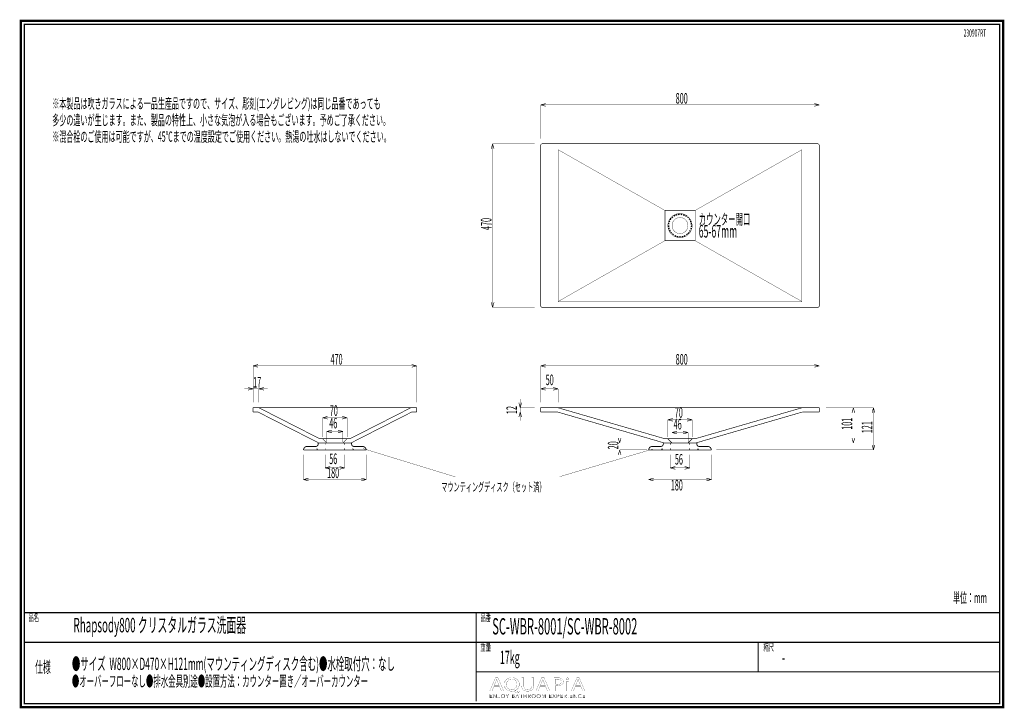
# Model space of a CAD drawing. Extents: x -31 to 252, y 33 to 231.
import ezdxf

# ---------------------------------------------------------------- set-up
doc = ezdxf.new("R2010")
doc.units = 0
doc.linetypes.add('AIGENLINE001', pattern=[0.7056, 0.3528, -0.3528, 0, 0])
doc.layers.add('LAYER_1', color=7, linetype='CONTINUOUS')
doc.styles.get("Standard").update_dxf_attribs({"font": 'TXT', "bigfont": 'BIGFONT'})

# ---------------------------------------------------------------- blocks, each defined once
blk = doc.blocks.new('AIGNBL01010002')
at = {"layer": 'LAYER_1', "const_width": 0.7056}
blk.add_lwpolyline([(251.6749, 230.337), (251.6749, 33.3285), (-30.3177, 33.3285), (-30.3177, 230.337)], close=True, dxfattribs=at)
blk = doc.blocks.new('AIGNBL01040006')
at = {"layer": 'LAYER_1', "const_width": 0.05}
for points in [[(105.4311, 39.1418), (104.9422, 37.9567), (104.3142, 37.9567), (105.9137, 41.7225), (106.6468, 41.7225), (108.2533, 37.9567), (107.6032, 37.9567), (107.1006, 39.1418)], [(106.9748, 39.5207), (106.5138, 40.6056), (106.2692, 41.2926), (106.2555, 41.2926), (106.0178, 40.6101), (105.5571, 39.5207)]]:
    blk.add_lwpolyline(points, close=True, dxfattribs=at)
blk = doc.blocks.new('AIGNBL01040007')
at = {"layer": 'LAYER_1', "const_width": 0.05}
for points in [[(112.6186, 37.4034, -0.01558488), (110.8164, 37.8395), (110.5298, 37.895, -0.08356945), (109.6658, 38.0612, -0.09750438), (109.0046, 38.4671, -0.21290779), (108.4559, 39.7998, -0.09684942), (108.6005, 40.5732, -0.20464381), (109.648, 41.5974, -0.0982475), (110.649, 41.7838, -0.0855401), (111.5176, 41.6425, -0.1004336), (112.1827, 41.2483, -0.21410191), (112.7581, 39.8784, -0.0954085), (112.6192, 39.1106, -0.21432102), (111.5963, 38.1321, -0.023389), (111.4172, 38.0738), (111.4172, 38.0514, 0.01711212), (112.7936, 37.8113)], [(112.1159, 39.857, 0.10715436), (111.9646, 40.5618, 0.29765076), (110.6276, 41.3873, 0.10723568), (109.9378, 41.2478, 0.23858749), (109.1508, 40.2422, 0.05751787), (109.1052, 39.8122, 0.21806637), (109.6358, 38.6168, 0.17727581), (110.5997, 38.2912, 0.10751858), (111.2811, 38.4302, 0.2370926), (112.0682, 39.4298, 0.0560131)]]:
    blk.add_lwpolyline(points, format="xyb", close=True, dxfattribs=at)
blk = doc.blocks.new('AIGNBL01040008')
at = {"layer": 'LAYER_1', "const_width": 0.05}
blk.add_lwpolyline([(114.0855, 41.7225), (114.0855, 39.4932, 0.11451995), (114.2194, 38.8274, 0.14648967), (114.5697, 38.4422, 0.13625805), (115.1821, 38.2912, 0.1219301), (115.8052, 38.4259, 0.15030162), (116.177, 38.7949, 0.12562393), (116.3276, 39.4932), (116.3276, 41.7225), (116.9422, 41.7225), (116.9422, 39.5266, -0.09997666), (116.8073, 38.7839, -0.12150192), (116.434, 38.2772, -0.11062287), (115.8085, 37.9706, -0.06128518), (115.161, 37.895, -0.09418764), (114.3419, 38.0331, -0.24316283), (113.5384, 38.9438, -0.06320488), (113.4709, 39.5045), (113.4709, 41.7225)], format="xyb", close=True, dxfattribs=at)
blk = doc.blocks.new('AIGNBL01040009')
at = {"layer": 'LAYER_1', "const_width": 0.05}
for points in [[(118.6885, 39.1418), (118.1993, 37.9567), (117.5712, 37.9567), (119.1705, 41.7225), (119.9036, 41.7225), (121.51, 37.9567), (120.8606, 37.9567), (120.358, 39.1418)], [(120.2319, 39.5207), (119.7706, 40.6056), (119.526, 41.2926), (119.5122, 41.2926), (119.2748, 40.6101), (118.8139, 39.5207)]]:
    blk.add_lwpolyline(points, close=True, dxfattribs=at)
blk = doc.blocks.new('AIGNBL0104000A')
at = {"layer": 'LAYER_1', "const_width": 0.05}
for points in [[(122.5508, 41.6777, -0.03246092), (123.7176, 41.7508, -0.0808455), (124.6741, 41.619, -0.07819914), (125.0374, 41.4379, -0.24847093), (125.4491, 40.6497, -0.226147), (125.086, 39.8456, -0.10972765), (124.4577, 39.5323, -0.06565381), (123.6473, 39.4319, -0.0623831), (123.1588, 39.4653), (123.1588, 37.9567), (122.5508, 37.9567)], [(123.1588, 39.8622, 0.04203452), (123.6611, 39.8229, 0.10321112), (124.3803, 39.9502, 0.1555938), (124.7451, 40.2546, 0.13526737), (124.8421, 40.6273, 0.17370474), (124.7073, 41.0346, 0.15170508), (124.2862, 41.2941, 0.06879756), (123.7317, 41.3649, 0.06336983), (123.1588, 41.3257)]]:
    blk.add_lwpolyline(points, format="xyb", close=True, dxfattribs=at)
blk = doc.blocks.new('AIGNBL0104000B')
at = {"layer": 'LAYER_1', "const_width": 0.05}
blk.add_lwpolyline([(127.0011, 41.4207, -0.2767462), (126.8616, 41.1806, -0.12652941), (126.6094, 41.1189, -0.22375187), (126.2991, 41.2513, -0.17083414), (126.2391, 41.4207, -0.26438799), (126.3885, 41.6678, -0.12900737), (126.6232, 41.7277, -0.22534209), (126.94, 41.597, -0.16911362)], format="xyb", close=True, dxfattribs=at)
blk.add_lwpolyline([(126.3156, 37.9567), (126.3156, 40.6607), (126.9302, 40.6607), (126.9302, 37.9567)], close=True, dxfattribs=at)
blk = doc.blocks.new('AIGNBL0104000C')
at = {"layer": 'LAYER_1', "const_width": 0.05}
for points in [[(128.8019, 39.1418), (128.3137, 37.9567), (127.6846, 37.9567), (129.2842, 41.7225), (130.018, 41.7225), (131.6245, 37.9567), (130.9747, 37.9567), (130.4721, 39.1418)], [(130.346, 39.5207), (129.885, 40.6056), (129.6411, 41.2926), (129.6263, 41.2926), (129.3893, 40.6101), (128.9283, 39.5207)]]:
    blk.add_lwpolyline(points, close=True, dxfattribs=at)
blk = doc.blocks.new('AIGNBL01030005')
at = {"layer": 'LAYER_1'}
for name in ['AIGNBL01040006', 'AIGNBL01040007', 'AIGNBL01040008', 'AIGNBL01040009', 'AIGNBL0104000A', 'AIGNBL0104000B', 'AIGNBL0104000C']:
    blk.add_blockref(name, (0, 0), dxfattribs=at)
blk = doc.blocks.new('AIGNBL01020004')
at = {"layer": 'LAYER_1'}
blk.add_blockref('AIGNBL01030005', (0, 0), dxfattribs=at)
blk = doc.blocks.new('AIGNBL0103000E')
at = {"layer": 'LAYER_1', "const_width": 0.05}
blk.add_lwpolyline([(104.4241, 36.0574), (104.9773, 36.0574), (104.9773, 35.9637), (104.319, 35.9637), (104.319, 36.9969), (104.9598, 36.9969), (104.9598, 36.9035), (104.4241, 36.9035), (104.4241, 36.549), (104.9246, 36.549), (104.9246, 36.4557), (104.4241, 36.4557)], close=True, dxfattribs=at)
blk = doc.blocks.new('AIGNBL0103000F')
at = {"layer": 'LAYER_1', "const_width": 0.05}
blk.add_lwpolyline([(106.117, 36.117), (106.1197, 36.117), (106.1197, 36.9969), (106.2248, 36.9969), (106.2248, 35.9637), (106.0939, 35.9637), (105.4927, 36.8525), (105.4893, 36.8525), (105.4893, 35.9637), (105.3845, 35.9637), (105.3845, 36.9969), (105.5158, 36.9969)], close=True, dxfattribs=at)
blk = doc.blocks.new('AIGNBL01030010')
at = {"layer": 'LAYER_1', "const_width": 0.05}
blk.add_lwpolyline([(106.6978, 36.1756), (106.7523, 36.0725, 0.18049938), (106.8656, 36.0309), (106.9548, 36.0505), (107.011, 36.1039), (107.0399, 36.1804), (107.0482, 36.27), (107.0482, 36.9969), (107.1533, 36.9969), (107.1533, 36.2614), (107.1419, 36.1535), (107.1006, 36.0485), (107.0158, 35.9689), (106.877, 35.9375, -0.18458923), (106.6923, 35.9974, -0.17619157), (106.6, 36.149)], format="xyb", close=True, dxfattribs=at)
blk = doc.blocks.new('AIGNBL01030011')
at = {"layer": 'LAYER_1', "const_width": 0.05}
for points in [[(108.6416, 36.4805, -0.10394313), (108.6005, 36.2631, -0.10025388), (108.4879, 36.0915), (108.317, 35.9785, -0.09506675), (108.1031, 35.9375, -0.10108667), (107.8895, 35.9785, -0.10056689), (107.7186, 36.0915, -0.09506076), (107.6053, 36.2631, -0.09316586), (107.5646, 36.4805, -0.10291521), (107.6053, 36.6978, -0.10089138), (107.7186, 36.8694, -0.09625543), (107.8895, 36.9824, -0.09521573), (108.1031, 37.0234, -0.10117547), (108.317, 36.9824, -0.0985341), (108.4879, 36.8694, -0.09556554), (108.6005, 36.6978, -0.0942072)], [(108.5306, 36.4798), (108.5017, 36.6517), (108.4169, 36.795), (108.2819, 36.8932), (108.1031, 36.93), (107.9243, 36.8932), (107.7896, 36.795), (107.7048, 36.6517), (107.6755, 36.4798), (107.7048, 36.3079), (107.7896, 36.1649), (107.9243, 36.0674, 0.10082805), (108.1031, 36.0309), (108.2819, 36.0674), (108.4169, 36.1649), (108.5017, 36.3079)]]:
    blk.add_lwpolyline(points, format="xyb", close=True, dxfattribs=at)
blk = doc.blocks.new('AIGNBL01030012')
at = {"layer": 'LAYER_1', "const_width": 0.05}
blk.add_lwpolyline([(109.4163, 35.9637), (109.3116, 35.9637), (109.3116, 36.4091), (108.9247, 36.9969), (109.056, 36.9969), (109.3671, 36.4967), (109.6806, 36.9969), (109.8029, 36.9969), (109.4163, 36.4091)], close=True, dxfattribs=at)
blk = doc.blocks.new('AIGNBL01030013')
at = {"layer": 'LAYER_1', "const_width": 0.05}
for points in [[(110.7079, 36.9969), (111.0155, 36.9969), (111.1341, 36.9845), (111.2409, 36.9421), (111.3187, 36.8611), (111.3483, 36.733, -0.17903462), (111.2984, 36.5907, -0.16422593), (111.1651, 36.5111), (111.1651, 36.5084, -0.17346733), (111.3318, 36.4302, -0.19219942), (111.3979, 36.2496), (111.3708, 36.1325), (111.2946, 36.0419), (111.1737, 35.9844), (111.0138, 35.9637), (110.7079, 35.9637)], [(110.813, 36.0543), (111.0087, 36.0543), (111.1172, 36.0653), (111.2078, 36.1001), (111.2695, 36.1632), (111.2929, 36.2559, 0.25573712), (111.2236, 36.4081, 0.13815082), (111.0276, 36.4584), (110.813, 36.4584)]]:
    blk.add_lwpolyline(points, format="xyb", close=True, dxfattribs=at)
blk.add_lwpolyline([(110.813, 36.5445), (111.0245, 36.5445), (111.1013, 36.5535), (111.1716, 36.5831), (111.2236, 36.6396), (111.2433, 36.7258), (111.2236, 36.8095), (111.1706, 36.8656), (111.0917, 36.897), (110.9952, 36.9066), (110.813, 36.9066)], close=True, dxfattribs=at)
blk = doc.blocks.new('AIGNBL01030014')
at = {"layer": 'LAYER_1', "const_width": 0.05}
for points in [[(111.83, 35.9637), (111.7146, 35.9637), (112.1614, 36.9969), (112.2637, 36.9969), (112.7071, 35.9637), (112.5903, 35.9637), (112.4763, 36.2352), (111.9423, 36.2352)], [(111.9815, 36.3316), (112.437, 36.3316), (112.2093, 36.8804)]]:
    blk.add_lwpolyline(points, close=True, dxfattribs=at)
blk = doc.blocks.new('AIGNBL01030015')
at = {"layer": 'LAYER_1', "const_width": 0.05}
blk.add_lwpolyline([(113.3916, 35.9637), (113.2865, 35.9637), (113.2865, 36.9035), (112.9403, 36.9035), (112.9403, 36.9969), (113.7372, 36.9969), (113.7372, 36.9035), (113.3916, 36.9035)], close=True, dxfattribs=at)
blk = doc.blocks.new('AIGNBL01030016')
at = {"layer": 'LAYER_1', "const_width": 0.05}
blk.add_lwpolyline([(114.0934, 36.9969), (114.1981, 36.9969), (114.1981, 36.549), (114.7618, 36.549), (114.7618, 36.9969), (114.8668, 36.9969), (114.8668, 35.9637), (114.7618, 35.9637), (114.7618, 36.4529), (114.1981, 36.4529), (114.1981, 35.9637), (114.0934, 35.9637)], close=True, dxfattribs=at)
blk = doc.blocks.new('AIGNBL01030017')
at = {"layer": 'LAYER_1', "const_width": 0.05}
blk.add_lwpolyline([(115.4473, 35.9637), (115.3423, 35.9637), (115.3423, 36.9969), (115.6461, 36.9969), (115.7867, 36.9824), (115.8993, 36.9349), (115.9727, 36.8494), (115.9989, 36.7213), (115.9789, 36.6176), (115.9235, 36.5366), (115.8401, 36.4818), (115.735, 36.4557), (116.0371, 35.9637), (115.9086, 35.9637), (115.6227, 36.4467), (115.4473, 36.4467)], close=True, dxfattribs=at)
blk.add_lwpolyline([(115.4473, 36.5373), (115.6299, 36.5373, 0.16545004), (115.8256, 36.5831, 0.25039499), (115.8942, 36.7213), (115.8749, 36.8071), (115.8225, 36.8643), (115.7409, 36.8963), (115.6344, 36.9066), (115.4473, 36.9066)], format="xyb", close=True, dxfattribs=at)
blk = doc.blocks.new('AIGNBL01030018')
at = {"layer": 'LAYER_1', "const_width": 0.05}
for points in [[(117.4393, 36.4805, -0.10051632), (117.3986, 36.2631, -0.10038462), (117.2853, 36.0915, -0.09584767), (117.1147, 35.9785, -0.09506713), (116.9008, 35.9375, -0.10117547), (116.6869, 35.9785, -0.09967089), (116.5163, 36.0915, -0.09574136), (116.4033, 36.2631, -0.09293305), (116.3627, 36.4805, -0.10249806), (116.4033, 36.6978, -0.10150303), (116.5163, 36.8694, -0.09577113), (116.6869, 36.9824, -0.09506675), (116.9008, 37.0234, -0.10142337), (117.1147, 36.9824, -0.1017042), (117.2853, 36.8694, -0.09506501), (117.3986, 36.6978, -0.09299771)], [(117.3284, 36.4798), (117.2991, 36.6517), (117.2143, 36.795), (117.0796, 36.8932), (116.9008, 36.93), (116.722, 36.8932), (116.587, 36.795), (116.5022, 36.6517), (116.4733, 36.4798), (116.5022, 36.3079), (116.587, 36.1649), (116.722, 36.0674), (116.9008, 36.0309, 0.11573306), (117.0796, 36.0674), (117.2143, 36.1649), (117.2991, 36.3079)]]:
    blk.add_lwpolyline(points, format="xyb", close=True, dxfattribs=at)
blk = doc.blocks.new('AIGNBL01030019')
at = {"layer": 'LAYER_1', "const_width": 0.05}
for points in [[(118.881, 36.4805, -0.10414174), (118.84, 36.2631, -0.10025388), (118.7274, 36.0915, -0.09536266), (118.5565, 35.9785, -0.09506675), (118.3426, 35.9375, -0.10182233), (118.129, 35.9785, -0.10211267), (117.9581, 36.0915, -0.09462335), (117.8447, 36.2631, -0.09290317), (117.8041, 36.4805, -0.10187822), (117.8447, 36.6978, -0.100685), (117.9581, 36.8694, -0.09625543), (118.129, 36.9824, -0.09528409), (118.3426, 37.0234, -0.10117547), (118.5565, 36.9824, -0.0985341), (118.7274, 36.8694, -0.09556554), (118.84, 36.6978, -0.09400765)], [(118.7701, 36.4798), (118.7412, 36.6517), (118.6564, 36.795), (118.5214, 36.8932), (118.3426, 36.93), (118.1638, 36.8932), (118.0291, 36.795), (117.9443, 36.6517), (117.9151, 36.4798), (117.9443, 36.3079), (118.0291, 36.1649), (118.1638, 36.0674, 0.10082805), (118.3426, 36.0309), (118.5214, 36.0674), (118.6564, 36.1649), (118.7412, 36.3079)]]:
    blk.add_lwpolyline(points, format="xyb", close=True, dxfattribs=at)
blk = doc.blocks.new('AIGNBL0103001A')
at = {"layer": 'LAYER_1', "const_width": 0.05}
blk.add_lwpolyline([(119.8119, 36.1418), (119.8136, 36.1418), (120.1592, 36.9969), (120.3201, 36.9969), (120.3201, 35.9637), (120.2146, 35.9637), (120.2146, 36.8611), (120.2119, 36.8611), (119.8384, 35.9637), (119.783, 35.9637), (119.4092, 36.8611), (119.4064, 36.8611), (119.4064, 35.9637), (119.3014, 35.9637), (119.3014, 36.9969), (119.4619, 36.9969)], close=True, dxfattribs=at)
blk = doc.blocks.new('AIGNBL0103001B')
at = {"layer": 'LAYER_1', "const_width": 0.05}
blk.add_lwpolyline([(121.4666, 36.0574), (122.0199, 36.0574), (122.0199, 35.9637), (121.3615, 35.9637), (121.3615, 36.9969), (122.0023, 36.9969), (122.0023, 36.9035), (121.4666, 36.9035), (121.4666, 36.549), (121.9672, 36.549), (121.9672, 36.4557), (121.4666, 36.4557)], close=True, dxfattribs=at)
blk = doc.blocks.new('AIGNBL0103001C')
at = {"layer": 'LAYER_1', "const_width": 0.05}
blk.add_lwpolyline([(122.765, 36.5797), (123.0472, 36.9969), (123.1723, 36.9969), (122.8298, 36.5053), (123.2091, 35.9637), (123.0779, 35.9637), (122.7623, 36.4295), (122.4488, 35.9637), (122.3172, 35.9637), (122.6969, 36.5066), (122.351, 36.9969), (122.4825, 36.9969)], close=True, dxfattribs=at)
blk = doc.blocks.new('AIGNBL0103001D')
at = {"layer": 'LAYER_1', "const_width": 0.05}
blk.add_lwpolyline([(123.5753, 36.9969), (123.8675, 36.9969), (124.0105, 36.9804), (124.1203, 36.929), (124.1913, 36.8429), (124.2158, 36.7213), (124.1906, 36.5993), (124.119, 36.5132), (124.0081, 36.4615), (123.8644, 36.444), (123.6804, 36.444), (123.6804, 35.9637), (123.5753, 35.9637)], close=True, dxfattribs=at)
blk.add_lwpolyline([(123.6804, 36.5328), (123.8582, 36.5328, 0.18292035), (124.0466, 36.581, 0.2345944), (124.111, 36.7213, 0.26504375), (124.0446, 36.8622, 0.12640276), (123.8582, 36.9066), (123.6804, 36.9066)], format="xyb", close=True, dxfattribs=at)
blk = doc.blocks.new('AIGNBL0103001E')
at = {"layer": 'LAYER_1', "const_width": 0.05}
blk.add_lwpolyline([(124.7281, 36.0574), (125.2813, 36.0574), (125.2813, 35.9637), (124.623, 35.9637), (124.623, 36.9969), (125.2638, 36.9969), (125.2638, 36.9035), (124.7281, 36.9035), (124.7281, 36.549), (125.2286, 36.549), (125.2286, 36.4557), (124.7281, 36.4557)], close=True, dxfattribs=at)
blk = doc.blocks.new('AIGNBL0103001F')
at = {"layer": 'LAYER_1', "const_width": 0.05}
blk.add_lwpolyline([(125.7933, 35.9637), (125.6882, 35.9637), (125.6882, 36.9969), (125.9921, 36.9969), (126.1326, 36.9824), (126.2453, 36.9349), (126.319, 36.8494), (126.3449, 36.7213), (126.3249, 36.6176), (126.2694, 36.5366), (126.186, 36.4818), (126.0809, 36.4557), (126.3831, 35.9637), (126.2546, 35.9637), (125.9687, 36.4467), (125.7933, 36.4467)], close=True, dxfattribs=at)
blk.add_lwpolyline([(125.7933, 36.5373), (125.9759, 36.5373, 0.16638017), (126.1716, 36.5831, 0.25030917), (126.2401, 36.7213), (126.2212, 36.8071), (126.1685, 36.8643), (126.0868, 36.8963), (125.9804, 36.9066), (125.7933, 36.9066)], format="xyb", close=True, dxfattribs=at)
blk = doc.blocks.new('AIGNBL01030020')
at = {"layer": 'LAYER_1', "const_width": 0.05}
blk.add_lwpolyline([(126.8688, 35.9637), (126.7641, 35.9637), (126.7641, 36.9969), (126.8688, 36.9969)], close=True, dxfattribs=at)
blk = doc.blocks.new('AIGNBL01030021')
at = {"layer": 'LAYER_1', "const_width": 0.05}
blk.add_lwpolyline([(127.4497, 36.0574), (128.0026, 36.0574), (128.0026, 35.9637), (127.3446, 35.9637), (127.3446, 36.9969), (127.9854, 36.9969), (127.9854, 36.9035), (127.4497, 36.9035), (127.4497, 36.549), (127.9503, 36.549), (127.9503, 36.4557), (127.4497, 36.4557)], close=True, dxfattribs=at)
blk = doc.blocks.new('AIGNBL01030022')
at = {"layer": 'LAYER_1', "const_width": 0.05}
blk.add_lwpolyline([(129.1426, 36.117), (129.1454, 36.117), (129.1454, 36.9969), (129.2504, 36.9969), (129.2504, 35.9637), (129.1192, 35.9637), (128.518, 36.8525), (128.5149, 36.8525), (128.5149, 35.9637), (128.4098, 35.9637), (128.4098, 36.9969), (128.5414, 36.9969)], close=True, dxfattribs=at)
blk = doc.blocks.new('AIGNBL01030023')
at = {"layer": 'LAYER_1', "const_width": 0.05}
blk.add_lwpolyline([(130.5961, 36.1315), (130.5324, 36.0571), (130.4463, 35.9954), (130.3381, 35.953), (130.2092, 35.9375, -0.10094086), (129.9932, 35.9785, -0.10365592), (129.8227, 36.0915, -0.09812017), (129.7111, 36.2631, -0.09255698), (129.6707, 36.4805, -0.10354563), (129.7117, 36.6978, -0.10055345), (129.8244, 36.8694, -0.09536266), (129.9953, 36.9824, -0.09506675), (130.2092, 37.0234), (130.3208, 37.0114), (130.4239, 36.9779), (130.5113, 36.9263), (130.5771, 36.8584), (130.4896, 36.794), (130.4463, 36.8439), (130.3829, 36.8877), (130.3033, 36.9183), (130.2106, 36.93), (130.0304, 36.8935), (129.8954, 36.7954), (129.8106, 36.652), (129.7817, 36.4805), (129.8116, 36.3089), (129.8971, 36.1656), (130.0321, 36.0674, 0.10099314), (130.2106, 36.0309), (130.3798, 36.0674, 0.13190818), (130.5141, 36.1842)], format="xyb", close=True, dxfattribs=at)
blk = doc.blocks.new('AIGNBL01030024')
at = {"layer": 'LAYER_1', "const_width": 0.05}
blk.add_lwpolyline([(131.0832, 36.0574), (131.6365, 36.0574), (131.6365, 35.9637), (130.9782, 35.9637), (130.9782, 36.9969), (131.619, 36.9969), (131.619, 36.9035), (131.0832, 36.9035), (131.0832, 36.549), (131.5838, 36.549), (131.5838, 36.4557), (131.0832, 36.4557)], close=True, dxfattribs=at)
blk = doc.blocks.new('AIGNBL0102000D')
at = {"layer": 'LAYER_1'}
for name in ['AIGNBL0103000E', 'AIGNBL0103000F', 'AIGNBL01030010', 'AIGNBL01030011', 'AIGNBL01030012', 'AIGNBL01030013', 'AIGNBL01030014', 'AIGNBL01030015', 'AIGNBL01030016', 'AIGNBL01030017', 'AIGNBL01030018', 'AIGNBL01030019', 'AIGNBL0103001A', 'AIGNBL0103001B', 'AIGNBL0103001C', 'AIGNBL0103001D', 'AIGNBL0103001E', 'AIGNBL0103001F', 'AIGNBL01030020', 'AIGNBL01030021', 'AIGNBL01030022', 'AIGNBL01030023', 'AIGNBL01030024']:
    blk.add_blockref(name, (0, 0), dxfattribs=at)
blk = doc.blocks.new('AIGNBL01010003')
at = {"layer": 'LAYER_1'}
for name in ['AIGNBL01020004', 'AIGNBL0102000D']:
    blk.add_blockref(name, (0, 0), dxfattribs=at)

msp = doc.modelspace()

# ---------------------------------------------------------------- linework, layer by layer
at = {"layer": 'LAYER_1'}
for points, const_width in [([(-29.3178, 229.3369), (-29.3178, 34.3283), (250.6748, 34.3283), (250.6748, 229.3369), (-29.3178, 229.3369)], 0.3528), ([(118.9175, 206.2257), (120.3674, 206.6173)], 0.1693), ([(198.9169, 206.2257), (197.467, 206.6173)], 0.1693), ([(118.9175, 206.2257), (120.3674, 205.8341)], 0.1693), ([(118.9175, 206.2257), (198.9169, 206.2257)], 0.0847), ([(118.9175, 196.5525), (118.9175, 206.2257)], 0.0847), ([(198.9169, 206.2257), (197.467, 205.8341)], 0.1693), ([(198.9169, 196.5525), (198.9169, 206.2257)], 0.0847), ([(105.1173, 195.0708), (104.7257, 193.6209)], 0.1693), ([(105.1173, 195.0708), (105.5089, 193.6209)], 0.1693), ([(105.1173, 148.0703), (105.1173, 195.0708)], 0.0847), ([(105.1173, 195.0708), (117.214, 195.0708)], 0.0847), ([(119.4154, 195.0708), (198.42, 195.0708)], 0.1693), ([(118.918, 148.5677), (118.918, 194.5734)], 0.1693), ([(123.9133, 149.7742), (123.9133, 193.3669)], 0.0847), ([(123.9133, 193.3669), (193.922, 193.3669)], 0.0847), ([(154.5732, 175.9256), (123.9133, 193.3669)], 0.0847), ([(163.2727, 175.9256), (193.922, 193.3669)], 0.0847), ([(193.922, 149.7742), (193.922, 193.3669)], 0.0847), ([(198.9174, 148.5677), (198.9174, 194.5734)], 0.1693), ([(154.5732, 167.2261), (163.2727, 167.2261), (163.2727, 175.9256)], 0.1693), ([(154.5732, 175.9256), (163.2727, 175.9256)], 0.1693), ([(154.5732, 167.2261), (154.5732, 175.9256)], 0.1693), ([(154.5732, 167.2261), (123.9133, 149.7742)], 0.0847), ([(163.2727, 167.2261), (193.922, 149.7742)], 0.0847), ([(105.1173, 148.0703), (104.7257, 149.5202)], 0.1693), ([(105.1173, 148.0703), (105.5089, 149.5202)], 0.1693), ([(105.1173, 148.0703), (117.214, 148.0703)], 0.0847), ([(119.4154, 148.0703), (198.42, 148.0703)], 0.1693), ([(123.9133, 149.7742), (193.922, 149.7742)], 0.0847), ([(36.3256, 131.2957), (37.7755, 131.6873)], 0.1693), ([(36.3256, 131.2957), (37.7755, 130.9147)], 0.1693), ([(36.3256, 120.8288), (36.3256, 131.2957)], 0.0847), ([(36.3256, 131.2957), (83.3262, 131.2957)], 0.0847), ([(83.3262, 131.2957), (81.8763, 131.6873)], 0.1693), ([(83.3262, 131.2957), (81.8763, 130.9147)], 0.1693), ([(83.3262, 120.8288), (83.3262, 131.2957)], 0.0847), ([(118.918, 131.2957), (120.3679, 131.6873)], 0.1693), ([(118.918, 131.2957), (120.3679, 130.9147)], 0.1693), ([(118.918, 131.2957), (198.9174, 131.2957)], 0.0847), ([(118.918, 124.7023), (118.918, 131.2957)], 0.0847), ([(198.9174, 131.2957), (197.4675, 131.6873)], 0.1693), ([(198.9174, 131.2957), (197.4675, 130.9147)], 0.1693), ([(198.9174, 120.8288), (198.9174, 131.2957)], 0.0847), ([(33.8174, 124.7023), (36.3256, 124.7023), (38.019, 124.7023)], 0.0847), ([(36.3256, 124.7023), (34.8757, 125.0938)], 0.1693), ([(36.3256, 124.7023), (34.8757, 124.3213)], 0.1693), ([(36.3256, 120.8288), (36.3256, 124.7023)], 0.0847), ([(38.019, 124.7023), (39.4689, 125.0938)], 0.1693), ([(38.019, 124.7023), (39.4689, 124.3213)], 0.1693), ([(38.019, 120.8288), (38.019, 124.7023)], 0.0847), ([(38.019, 124.7023), (40.5272, 124.7023)], 0.0847), ([(118.918, 124.7023), (120.3679, 125.0938)], 0.1693), ([(118.918, 124.7023), (120.3679, 124.3213)], 0.1693), ([(118.918, 124.7023), (123.9133, 124.7023)], 0.0847), ([(118.918, 120.8288), (118.918, 124.7023)], 0.0847), ([(123.9133, 124.7023), (122.474, 125.0938)], 0.1693), ([(123.9133, 124.7023), (122.474, 124.3213)], 0.1693), ([(123.9133, 120.8288), (123.9133, 124.7023)], 0.0847), ([(113.0442, 119.2624), (113.0442, 121.7601)], 0.0847), ([(36.3256, 118.0559), (36.3256, 119.2624)], 0.1693), ([(36.3256, 119.2624), (83.3262, 119.2624)], 0.1693), ([(38.019, 119.2624), (55.492, 110.3618)], 0.1693), ([(81.6223, 119.2624), (64.1492, 110.3618)], 0.1693), ([(83.3262, 118.0559), (83.3262, 119.2624)], 0.1693), ([(113.0442, 119.2624), (112.6526, 120.7123)], 0.1693), ([(113.0442, 119.2624), (113.4358, 120.7123)], 0.1693), ([(113.0442, 118.0559), (113.0442, 119.2624)], 0.0847), ([(113.0442, 119.2624), (117.214, 119.2624)], 0.0847), ([(118.918, 118.0559), (118.918, 119.2624), (198.9174, 119.2624)], 0.1693), ([(123.9133, 119.2624), (154.5944, 110.3618)], 0.1693), ([(193.922, 119.2624), (163.2515, 110.3618)], 0.1693), ([(198.9174, 118.0559), (198.9174, 119.2624)], 0.1693), ([(198.9174, 118.0559), (198.9174, 119.2624)], 0.1693), ([(198.9174, 118.0559), (198.9174, 119.2624)], 0.1693), ([(200.833, 119.2624), (208.6858, 119.2624)], 0.0847), ([(208.6858, 119.2624), (208.3048, 117.8125)], 0.1693), ([(208.6858, 119.2624), (209.0774, 117.8125)], 0.1693), ([(208.6858, 109.1553), (208.6858, 119.2624)], 0.0847), ([(208.6858, 119.2624), (214.4643, 119.2624)], 0.0847), ([(214.4643, 119.2624), (214.0727, 117.8125)], 0.1693), ([(214.4643, 119.2624), (214.8453, 117.8125)], 0.1693), ([(214.4643, 107.1551), (214.4643, 119.2624)], 0.0847), ([(36.3256, 118.0559), (37.7332, 118.0559)], 0.1693), ([(37.7332, 118.0559), (55.2063, 109.1553)], 0.1693), ([(56.3281, 116.4049), (57.7675, 116.7965)], 0.1693), ([(56.3281, 116.4049), (57.7675, 116.0239)], 0.1693), ([(56.3281, 116.4049), (63.3237, 116.4049)], 0.0847), ([(56.3281, 110.8593), (56.3281, 116.4049)], 0.0847), ([(63.3237, 116.4049), (61.8738, 116.7965)], 0.1693), ([(63.3237, 116.4049), (61.8738, 116.0239)], 0.1693), ([(63.3237, 110.8593), (63.3237, 116.4049)], 0.0847), ([(81.908, 118.0559), (64.435, 109.1553)], 0.1693), ([(81.908, 118.0559), (83.3262, 118.0559)], 0.1693), ([(113.0442, 118.0559), (112.6526, 116.606)], 0.1693), ([(113.0442, 118.0559), (113.4358, 116.606)], 0.1693), ([(113.0442, 115.5583), (113.0442, 118.0559)], 0.0847), ([(113.0442, 118.0559), (117.214, 118.0559)], 0.0847), ([(118.9179, 118.0559), (123.7439, 118.0559)], 0.1693), ([(123.744, 118.0559), (154.425, 109.1553)], 0.1693), ([(155.4199, 115.8076), (156.8698, 116.1992)], 0.1693), ([(162.4155, 115.8076), (160.9655, 116.1992)], 0.1693), ([(194.0914, 118.0559), (163.4209, 109.1553)], 0.1693), ([(194.0914, 118.0559), (198.9174, 118.0559)], 0.1693), ([(194.0914, 118.0559), (198.9174, 118.0559)], 0.1693), ([(155.4199, 115.8076), (156.8698, 115.4266)], 0.1693), ([(155.4199, 115.8076), (162.4155, 115.8076)], 0.0847), ([(155.4199, 110.8593), (155.4199, 115.8076)], 0.0847), ([(162.4155, 115.8076), (160.9655, 115.4266)], 0.1693), ([(162.4155, 110.8593), (162.4155, 115.8076)], 0.0847), ([(55.492, 110.3618), (64.1492, 110.3618)], 0.1693), ([(56.3281, 110.3618), (57.524, 109.1553)], 0.1693), ([(57.524, 112.4635), (58.974, 112.8445)], 0.1693), ([(57.524, 112.4635), (58.974, 112.0719)], 0.1693), ([(57.524, 112.4635), (62.1278, 112.4635)], 0.0847), ([(57.524, 109.4623), (57.524, 112.4635)], 0.0847), ([(62.1278, 112.4635), (60.6779, 112.8445)], 0.1693), ([(62.1278, 112.4635), (60.6779, 112.0719)], 0.1693), ([(63.3237, 110.3618), (62.1278, 109.1553)], 0.1693), ([(62.1278, 109.4623), (62.1278, 112.4635)], 0.0847), ([(141.5875, 109.1553), (141.1959, 110.6053)], 0.1693), ([(141.5875, 109.1553), (141.9685, 110.6053)], 0.1693), ([(141.5875, 109.1553), (141.5875, 111.6636)], 0.0847), ([(154.5944, 110.3618), (163.2515, 110.3618)], 0.1693), ([(155.4199, 110.3618), (156.6158, 109.1553)], 0.1693), ([(156.6158, 112.1568), (158.0657, 112.5378)], 0.1693), ([(156.6158, 112.1568), (158.0657, 111.7653)], 0.1693), ([(156.6158, 112.1568), (161.2195, 112.1568)], 0.0847), ([(156.6158, 109.4623), (156.6158, 112.1568)], 0.0847), ([(161.2195, 112.1568), (159.7696, 112.5378)], 0.1693), ([(161.2195, 112.1568), (159.7696, 111.7653)], 0.1693), ([(162.4155, 110.3618), (161.2195, 109.1553)], 0.1693), ([(161.2195, 109.4623), (161.2195, 112.1568)], 0.0847), ([(208.6858, 109.1553), (208.3048, 110.6052)], 0.1693), ([(208.6858, 109.1553), (209.0774, 110.6052)], 0.1693), ([(51.8196, 108.1605), (54.3279, 108.1605)], 0.254), ([(54.5395, 107.1551), (54.5395, 107.4726), (54.857, 107.4726)], 0.1693), ([(54.857, 107.1551), (54.857, 107.4726)], 0.1693), ([(55.0264, 109.1553), (64.6255, 109.1553)], 0.254), ([(55.0264, 108.859), (55.0264, 109.1553)], 0.254), ([(57.0266, 108.6473), (57.0266, 109.1553)], 0.1693), ([(57.0266, 107.1551), (57.0266, 107.6525)], 0.1693), ([(62.6252, 108.6473), (62.6252, 109.1553)], 0.1693), ([(62.6252, 107.1551), (62.6252, 107.6525)], 0.1693), ([(62.6252, 108.6473), (62.6252, 109.1553)], 0.0847), ([(62.6252, 107.1551), (62.6252, 107.6525)], 0.0847), ([(64.6255, 108.859), (64.6255, 109.1553)], 0.254), ([(64.7948, 107.1551), (65.1017, 107.1551), (65.1017, 107.4726)], 0.1693), ([(64.7948, 107.4726), (65.1017, 107.4726)], 0.1693), ([(64.7948, 107.1551), (64.7948, 107.4726)], 0.1693), ([(65.324, 108.1605), (67.8216, 108.1605)], 0.254), ([(67.8534, 107.5678), (94.3646, 99.4398)], 0.0847), ([(124.3578, 99.4822), (151.123, 107.4091)], 0.0847), ([(141.5875, 107.1551), (141.5875, 109.1553)], 0.0847), ([(141.5875, 109.1553), (149.4085, 109.1553)], 0.0847), ([(150.922, 108.1605), (153.4196, 108.1605)], 0.254), ([(153.6419, 107.1551), (153.6419, 107.4726), (153.9488, 107.4726)], 0.1693), ([(153.9488, 107.1551), (153.9488, 107.4726)], 0.1693), ([(154.1181, 109.1553), (163.7172, 109.1553)], 0.254), ([(154.1181, 108.859), (154.1181, 109.1553)], 0.254), ([(156.1184, 108.6473), (156.1184, 109.1553)], 0.1693), ([(156.1184, 107.1551), (156.1184, 107.6525)], 0.1693), ([(161.7169, 108.6473), (161.7169, 109.1553)], 0.1693), ([(161.7169, 107.1551), (161.7169, 107.6525)], 0.1693), ([(161.717, 108.6473), (161.717, 109.1553)], 0.0847), ([(161.717, 107.1551), (161.717, 107.6525)], 0.0847), ([(163.7172, 108.859), (163.7172, 109.1553)], 0.254), ([(163.8865, 107.1551), (164.204, 107.1551), (164.204, 107.4726)], 0.1693), ([(163.8865, 107.4726), (164.204, 107.4726)], 0.1693), ([(163.8865, 107.1551), (163.8865, 107.4726)], 0.1693), ([(164.4157, 108.1605), (166.924, 108.1605)], 0.254), ([(165.5375, 109.1553), (208.6858, 109.1553)], 0.0847), ([(214.4643, 107.1551), (214.0727, 108.605)], 0.1693), ([(214.4643, 107.1551), (214.8453, 108.605)], 0.1693), ([(50.8248, 107.1551), (68.827, 107.1551)], 0.254), ([(50.8248, 98.6673), (50.8248, 105.7581)], 0.0847), ([(54.5395, 107.1551), (54.857, 107.1551)], 0.1693), ([(57.0266, 102.001), (57.0266, 105.7581)], 0.0847), ([(62.6252, 102.001), (62.6252, 105.7581)], 0.0847), ([(68.827, 98.6673), (68.827, 105.7581)], 0.0847), ([(141.5875, 107.1551), (141.1959, 105.7158)], 0.1693), ([(141.5875, 107.1551), (141.9685, 105.7158)], 0.1693), ([(141.5875, 104.6574), (141.5875, 107.1551)], 0.0847), ([(141.5875, 107.1551), (149.4085, 107.1551)], 0.0847), ([(149.9165, 107.1551), (167.9188, 107.1551)], 0.254), ([(149.9165, 98.6673), (149.9165, 105.7581)], 0.0847), ([(153.6419, 107.1551), (153.9488, 107.1551)], 0.1693), ([(156.1184, 102.001), (156.1184, 105.7581)], 0.0847), ([(161.717, 102.001), (161.717, 105.7581)], 0.0847), ([(167.9188, 98.6673), (167.9188, 105.7581)], 0.0847), ([(169.3264, 107.1551), (214.4643, 107.1551)], 0.0847), ([(57.0266, 102.001), (58.4765, 102.382)], 0.1693), ([(57.0266, 102.001), (58.4765, 101.6094)], 0.1693), ([(57.0266, 102.001), (62.6252, 102.001)], 0.0847), ([(62.6252, 102.001), (61.1753, 102.382)], 0.1693), ([(62.6252, 102.001), (61.1753, 101.6094)], 0.1693), ([(156.1184, 102.001), (157.5683, 102.382)], 0.1693), ([(156.1184, 102.001), (157.5683, 101.6094)], 0.1693), ([(156.1184, 102.001), (161.717, 102.001)], 0.0847), ([(161.717, 102.001), (160.267, 102.382)], 0.1693), ([(161.717, 102.001), (160.267, 101.6094)], 0.1693), ([(50.8248, 98.6673), (52.2747, 99.0588)], 0.1693), ([(68.827, 98.6673), (67.3771, 99.0588)], 0.1693), ([(149.9165, 98.6673), (151.3664, 99.0588)], 0.1693), ([(167.9188, 98.6673), (166.4689, 99.0588)], 0.1693), ([(50.8248, 98.6673), (52.2747, 98.2757)], 0.1693), ([(50.8248, 98.6673), (68.827, 98.6673)], 0.0847), ([(68.827, 98.6673), (67.3771, 98.2757)], 0.1693), ([(149.9165, 98.6673), (151.3664, 98.2757)], 0.1693), ([(149.9165, 98.6673), (167.9188, 98.6673)], 0.0847), ([(167.9188, 98.6673), (166.4689, 98.2757)], 0.1693), ([(250.6748, 60.4597), (-29.3346, 60.4597)], 0.3528), ([(100.3837, 34.9539), (100.3837, 60.4597)], 0.3528), ([(250.6748, 51.9507), (-29.3346, 51.9507)], 0.3528), ([(181.3526, 43.4416), (181.3526, 51.9507)], 0.3528), ([(250.6748, 43.4416), (100.3837, 43.4416)], 0.3528)]:
    msp.add_lwpolyline(points, dxfattribs=dict(at, const_width=const_width))
for points, const_width in [([(119.4048, 195.0708, 0.42392317), (118.918, 194.584)], 0.1693), ([(198.9174, 194.584, 0.381802), (198.42, 195.0708), (198.4094, 195.0708)], 0.1693), ([(162.4155, 171.5864, 0.39377967), (158.9124, 175.0789, 0.41364092), (155.4199, 171.5864, 0.41527902), (158.9124, 168.0833, 0.41464844), (162.4155, 171.5864)], 0.0847), ([(161.209, 171.5864, 0.41570208), (158.9124, 173.8724, 0.41667274), (156.6264, 171.5864, 0.41570209), (158.9124, 169.2898, 0.4147397), (161.209, 171.5864)], 0.0847), ([(118.918, 148.5783), (118.918, 148.5677, 0.38568946), (119.4048, 148.0703)], 0.1693), ([(198.4094, 148.0703), (198.42, 148.0703, 0.38921516), (198.9174, 148.5677), (198.9174, 148.5783)], 0.1693), ([(51.809, 108.1499, 0.41127066), (50.8248, 107.1657)], 0.254), ([(54.3173, 108.1605), (54.3279, 108.1605, 0.40907501), (55.0264, 108.859), (55.0264, 108.8696)], 0.254), ([(64.6255, 108.8696), (64.6255, 108.859, 0.40651226), (65.3134, 108.1605)], 0.254), ([(68.8165, 107.1657, 0.38735922), (67.8216, 108.1499), (67.811, 108.1499)], 0.254), ([(150.9114, 108.1499, 0.41128924), (149.9271, 107.1657)], 0.254), ([(153.409, 108.1605), (153.4196, 108.1605, 0.40909066), (154.1181, 108.859), (154.1181, 108.8696)], 0.254), ([(163.7172, 108.8696, -1.57079621), (163.7172, 108.859, 0.40649309), (164.4051, 108.1605)], 0.254), ([(167.9188, 107.1657, 0.38733508), (166.924, 108.1499), (166.9134, 108.1499)], 0.254)]:
    msp.add_lwpolyline(points, format="xyb", dxfattribs=dict(at, const_width=const_width))
for points, const_width in [([(54.5395, 107.4726), (54.5395, 107.1551), (54.857, 107.1551), (54.857, 107.4726)], 0.0847), ([(54.5395, 107.4726), (54.5395, 107.1551), (54.857, 107.1551), (54.857, 107.4726)], 0.05), ([(65.1017, 107.4726), (65.1017, 107.1551), (64.7948, 107.1551), (64.7948, 107.4726)], 0.0847), ([(65.1017, 107.4726), (65.1017, 107.1551), (64.7948, 107.1551), (64.7948, 107.4726)], 0.05), ([(153.6419, 107.4726), (153.6419, 107.1551), (153.9488, 107.1551), (153.9488, 107.4726)], 0.0847), ([(153.6419, 107.4726), (153.6419, 107.1551), (153.9488, 107.1551), (153.9488, 107.4726)], 0.05), ([(164.204, 107.4726), (164.204, 107.1551), (163.8865, 107.1551), (163.8865, 107.4726)], 0.0847), ([(164.204, 107.4726), (164.204, 107.1551), (163.8865, 107.1551), (163.8865, 107.4726)], 0.05)]:
    msp.add_lwpolyline(points, close=True, dxfattribs=dict(at, const_width=const_width))
at = {"layer": 'LAYER_1', "color": 1, "linetype": 'AIGENLINE001'}
msp.add_circle((158.923, 171.5758), 3.25, dxfattribs=at)

# ---------------------------------------------------------------- block references
at = {"layer": 'LAYER_1'}
for name in ['AIGNBL01010002', 'AIGNBL01010003']:
    msp.add_blockref(name, (0, 0), dxfattribs=at)

# ---------------------------------------------------------------- texts
at = {"layer": 'LAYER_1', "width": 0.5}
for s, height, p in [('230907RT', 2.073, (240.3591, 225.8432)), ('800', 3.0447, (157.6739, 206.5808)), ('※本製品は吹きガラスによる一品生産品ですので、サイズ、彫刻(エングレビング)は同じ品番であっても', 2.9614, (-21.3096, 205.1359)), ('多少の違いが生じます。また、製品の特性上、小さな気泡が入る場合もございます。予めご了承ください。 ', 2.9614, (-21.3096, 200.3859)), ('※混合栓のご使用は可能ですが、45℃までの温度設定でご使用ください。熱湯の吐水はしないでください。', 2.9614, (-21.3096, 195.6359)), ('カウンター開口', 3.1022, (164.2941, 171.8535)), ('65-67mm', 3.6606, (164.2941, 168.1264)), ('470', 3.0447, (58.5716, 131.6617)), ('800', 3.0447, (157.6743, 131.6617)), ('17', 3.0447, (36.3573, 125.0677)), ('50', 3.0447, (120.3548, 125.7647)), ('70', 3.0447, (58.3733, 116.9286)), ('70', 3.0447, (157.4189, 116.3904)), ('46', 3.0447, (58.2153, 113.3452)), ('46', 3.0447, (157.0982, 113.056)), ('56', 3.0447, (58.1972, 103.0895)), ('56', 3.0447, (157.4456, 102.9404)), ('180', 3.0447, (57.5868, 99.0988)), ('マウンティングディスク（セット済）', 2.5803, (90.3773, 95.2439)), ('180', 3.0447, (156.2761, 95.5271)), ('単位：mm', 2.9614, (237.263, 63.2582)), ('品名', 2.1994, (-28.1609, 57.9834)), ('Rhapsody800 クリスタルガラス洗面器', 4.1459, (-15.2256, 54.786)), ('品番', 2.1994, (101.641, 57.9834)), ('SC-WBR-8001/SC-WBR-8002', 4.6883, (105.0013, 54.1714)), ('重量', 2.1994, (101.641, 49.4743)), ('縮尺', 2.1994, (182.8808, 49.4743)), ('●サイズ  W800×D470×H121mm(マウンティングディスク含む)●水栓取付穴：なし', 3.5536, (-15.6835, 43.9625)), ('17kg', 3.7609, (107.1887, 45.7175)), ('仕様', 3.2991, (-26.2556, 43.1712)), ('-', 3.7609, (188.1725, 45.7175)), ('●オーバーフローなし●排水金具別途●設置方法：カウンター置き／オーバーカウンター', 3.1172, (-15.6835, 39.2124))]:
    msp.add_text(s, height=height, dxfattribs=at).set_placement(p)
for s, p in [('470', (104.7939, 170.3163)), ('12', (112.0992, 117.4557)), ('101', (208.3623, 112.9548)), ('121', (214.1304, 111.9598)), ('20', (141.2536, 107.3455))]:
    msp.add_text(s, height=3.0447, rotation=90, dxfattribs=at).set_placement(p)

doc.saveas('drawing.dxf')
